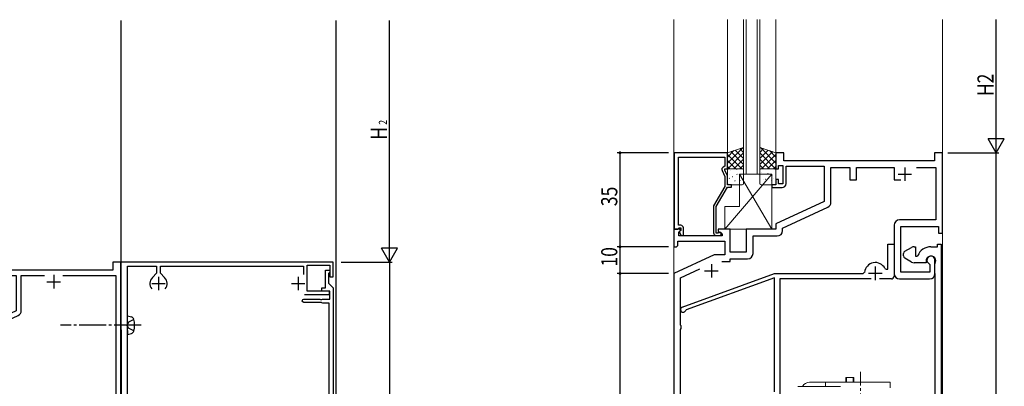
# Model space of a CAD drawing. Extents: x 0 to 1133, y 0 to 806.
# Drawn here: x 475 to 842, y 267 to 403 of the extents above; entities that cross this region are included whole.
import ezdxf

# ---------------------------------------------------------------- set-up
doc = ezdxf.new("R2010")
doc.units = 0
doc.linetypes.add('YCENTER_1', pattern=[13, 10, -1, 1, -1])
doc.linetypes.add('YHIDDEN_1', pattern=[4, 3, -1])
doc.layers.get('0').update_dxf_attribs({"linetype": 'CONTINUOUS'})
for name, color, linetype in [('YKK_11', 7, 'CONTINUOUS'), ('YKK_12', 2, 'CONTINUOUS'), ('YKK_13', 4, 'CONTINUOUS'), ('YKK_D', 6, 'CONTINUOUS')]:
    doc.layers.add(name, color=color, linetype=linetype)
doc.styles.get("Standard").update_dxf_attribs({"font": 'ROMANS.SHX', "bigfont": 'EXTFONT.SHX'})

# ---------------------------------------------------------------- blocks, each defined once
blk = doc.blocks.new('2K-76232')
at = {"color": 2}
for p, q in [((75, 145.2), (75, 140.2)), ((72.5, 142.7), (77.5, 142.7)), ((14, 108), (14, 103)), ((11.5, 105.5), (16.5, 105.5)), ((11.5, 66), (16.5, 66)), ((14, 68.5), (14, 63.5)), ((72.5, 66), (77.5, 66)), ((75, 68.5), (75, 63.5)), ((11.5, 4.3), (16.5, 4.3)), ((14, 6.8), (14, 1.8)), ((72.5, 4.3), (77.5, 4.3)), ((75, 6.8), (75, 1.8))]:
    blk.add_line(p, q, dxfattribs=at)
at = {"color": 0, "linetype": 'ByBlock'}
blk.add_lwpolyline([(100, 0), (100, 150), (97, 150), (97, 147), (46, 147), (46, 150), (43, 150), (43, 144), (44, 144), (44, 145.2), (45.6, 145.2), (45.6, 138.8), (44, 138.8), (44, 140), (43, 140), (43, 138), (41.5, 138), (41.5, 137.2), (43.7, 137.2), (44, 137.5), (44.3, 137.8), (45.8, 137.8, 0.414213), (46.8, 138.8), (46.8, 145), (61, 145), (61, 131.89), (43, 123.5), (43, 121.5), (27, 121.5), (27, 113), (21, 113), (21, 121.5), (16.5, 121.5), (16.5, 120.7), (18.67, 119.45), (18.54, 119), (1.93, 119), (1.93, 120.41), (2.64, 121.11), (2.48, 121.5), (0, 121.5), (0, 115), (1, 115), (1.5, 115.5), (1.5, 117.07), (19, 117.07), (19, 111.92), (0, 105), (0, 0), (20, 0), (20, 6), (19, 6), (19, 6.5), (20, 8.64), (20, 12), (21.5, 12), (21.5, 12.8), (20, 12.8), (20, 22), (22.04, 22), (22.23, 22.12), (22.77, 22.12), (22.96, 22), (23.04, 22), (23.23, 22.12), (23.77, 22.12), (23.96, 22), (28.54, 22), (28.73, 22.12), (29.27, 22.12), (29.46, 22), (43, 22), (43, 12.8), (41.5, 12.8), (41.5, 12), (43, 12), (43, 10), (44, 10), (44, 11.2), (45.6, 11.2), (45.6, 4.8), (44, 4.8), (44, 6), (43, 6), (43, 0)], format="xyb", close=True, dxfattribs=at)
for points in [[(78.36, 145.07), (98.07, 145.07), (98.07, 69.7), (78.2, 69.7), (78.2, 73.2), (77.2, 73.2), (77.2, 69.7), (1.93, 69.7), (1.93, 103.65), (10.03, 106.6)], [(78.36, 145.07), (98.07, 145.07)], [(10.64, 1.93), (1.93, 1.93), (1.93, 68.07), (10.65, 68.07)], [(17.35, 68.07), (71.65, 68.07)], [(78.35, 68.07), (98.07, 68.07)], [(78.35, 68.07), (98.07, 68.07), (98.07, 1.93), (78.36, 1.93)]]:
    blk.add_lwpolyline(points, dxfattribs=at)
for points in [[(16.33, 108.89), (22.32, 111.07), (26.93, 111.07, 0.414213), (28.93, 113.07), (28.93, 119.57), (42.93, 119.57, 0.414213), (44.93, 121.57), (44.93, 122.27), (61.78, 130.13, 0.291473), (62.93, 131.94), (62.93, 145.07), (71.64, 145.07)], [(71.64, 1.93), (47.53, 1.93), (47.53, 11.13, 0.414213), (45.53, 13.13), (44.93, 13.13), (44.93, 21.93, 0.414213), (42.93, 23.93), (20.07, 23.93, 0.414213), (18.07, 21.93), (18.07, 9.07), (16.9, 6.57)]]:
    blk.add_lwpolyline(points, format="xyb", dxfattribs=at)
blk = doc.blocks.new('K-87337')
at = {"color": 0, "linetype": 'ByBlock'}
blk.add_lwpolyline([(11.5, 140.4), (11.5, 0), (0, 0), (0, 13), (1.2, 13), (1.2, 1.8), (10, 1.8), (10, 15.8), (9.8, 16), (9.5, 16.3), (9.5, 19.33), (9.64, 19.52), (9.64, 20.48), (9.5, 20.67), (9.5, 24.33), (9.64, 24.52), (9.64, 25.48), (9.5, 25.67), (9.5, 28.7), (9.8, 29), (10, 29.2), (10, 134.7), (7.6, 134.7), (7.32, 134.88), (7.14, 135), (0.6, 135, -1), (0.6, 136.2), (6.48, 136.2), (6.74, 136.05), (7.26, 136.05), (7.52, 136.2), (10.3, 136.2), (10.3, 139.2), (7.3, 139.2), (7.3, 140.4), (8.6, 140.4), (8.6, 147), (10.3, 147), (10.3, 146.3), (10, 146), (9.8, 145.8), (9.8, 142.1)], format="xyb", close=True, dxfattribs=at)
blk = doc.blocks.new('K-87336')
at = {"color": 2}
for p, q in [((14, 144.5), (14, 139.5)), ((66, 144.5), (66, 139.5)), ((11.5, 142), (16.5, 142)), ((63.5, 142), (68.5, 142))]:
    blk.add_line(p, q, dxfattribs=at)
at = {"color": 0, "linetype": 'ByBlock'}
for points in [[(68.3, 137.9), (77.6, 137.9), (77.6, 139.2), (69.3, 139.2), (69.3, 148.8), (77.8, 148.8), (77.8, 144.5), (79, 144.5), (79, 150), (0, 150), (0, 140.02, 0.001198), (0, 139.98), (0.29, 79.79, -0.002396), (0.29, 70.21), (0, 10.02, 0.001198), (0, 9.98), (0, 0), (15, 0), (15, 2.7), (14, 2.7), (14, 1.2), (12.5, 1.2), (12.5, 10.2), (14, 10.2), (14, 8.7), (15, 8.7), (15, 11.4), (12.3, 11.4), (12.3, 13), (11.3, 13), (11.3, 1.8), (1.5, 1.8), (1.5, 10.27), (2.5, 12), (5.3, 12), (5.3, 13), (2.5, 13), (2.5, 17.54), (2.38, 17.73), (2.38, 18.27), (2.5, 18.46), (2.5, 24.54), (2.38, 24.72), (2.38, 25.27), (2.5, 25.46), (2.5, 55.04), (2.38, 55.23), (2.38, 55.77), (2.5, 55.96), (2.5, 126.04), (2.38, 126.23), (2.38, 126.78), (2.5, 126.96), (2.5, 148.5), (13.3, 148.5), (13.3, 145.83), (11.74, 144.26, 0.380696), (11.49, 140.01)], [(16.51, 140.01, 0.380696), (16.26, 144.26), (14.7, 145.83), (14.7, 148.5), (68, 148.5), (68, 145.38)]]:
    blk.add_lwpolyline(points, format="xyb", dxfattribs=at)

msp = doc.modelspace()

# ---------------------------------------------------------------- linework, layer by layer
at = {"layer": 'YKK_11', "color": 7, "linetype": 'Continuous', "lineweight": 30, "ltscale": 0.5}
for p, q in [((738.73, 353.74), (718.93, 353.74)), ((718.93, 353.74), (718.93, 325.24)), ((720.56, 352.11), (737.73, 352.11)), ((720.56, 339.7), (720.56, 352.11)), ((737.73, 352.11), (737.73, 348.74)), ((738.73, 347.74), (738.73, 353.74)), ((756.73, 353.74), (756.73, 347.74)), ((759.73, 353.74), (756.73, 353.74)), ((759.73, 350.74), (759.73, 353.74)), ((815.73, 353.74), (815.73, 350.74)), ((818.73, 353.74), (815.73, 353.74)), ((818.73, 323.74), (818.73, 353.74)), ((737.73, 348.74), (737.11, 348.38)), ((757.73, 349.04), (759.33, 349.04)), ((757.73, 347.74), (757.73, 349.04)), ((759.33, 349.04), (759.33, 342.14)), ((815.73, 350.74), (759.73, 350.74)), ((760.53, 348.74), (774.73, 348.74)), ((760.53, 342.24), (760.53, 348.74)), ((774.73, 348.74), (774.73, 335.64)), ((777.23, 348.24), (784.23, 348.24)), ((777.23, 335.32), (777.23, 348.24)), ((784.23, 348.24), (784.23, 343.64)), ((786.73, 348.24), (800.73, 348.24)), ((786.73, 343.64), (786.73, 348.24)), ((800.73, 348.24), (800.73, 343.64)), ((804.73, 348.24), (804.73, 343.24)), ((809.08, 348.24), (816.23, 348.24)), ((816.23, 348.24), (816.23, 328.74)), ((736.7, 347.09), (737.73, 344.88)), ((737.73, 347.74), (738.73, 347.74)), ((737.73, 347.24), (737.73, 347.74)), ((738.73, 345.1), (737.73, 347.24)), ((737.73, 344.88), (737.73, 341.21)), ((738.73, 341.74), (738.73, 345.1)), ((756.73, 347.74), (757.73, 347.74)), ((802.23, 345.74), (807.23, 345.74)), ((737.73, 341.21), (733.53, 333.94)), ((734.53, 333.67), (738.73, 340.94)), ((740.23, 341.74), (738.73, 341.74)), ((738.73, 340.94), (740.23, 340.94)), ((740.23, 340.94), (740.23, 341.74)), ((755.23, 341.74), (755.23, 340.74)), ((756.73, 341.74), (755.23, 341.74)), ((755.23, 340.74), (759.03, 340.74)), ((756.73, 343.74), (756.73, 341.74)), ((757.73, 343.74), (756.73, 343.74)), ((757.73, 342.14), (757.73, 343.74)), ((759.33, 342.14), (757.73, 342.14)), ((784.23, 343.64), (786.73, 343.64)), ((800.73, 343.64), (803.28, 343.64)), ((720.44, 339.52), (720.56, 339.7)), ((720.44, 338.97), (720.44, 339.52)), ((720.56, 338.78), (720.44, 338.97)), ((720.44, 338.52), (720.56, 338.7)), ((720.44, 337.97), (720.44, 338.52)), ((720.56, 337.78), (720.44, 337.97)), ((720.56, 338.7), (720.56, 338.78)), ((720.56, 326.74), (720.56, 337.78)), ((733.53, 333.94), (733.53, 323.94)), ((734.53, 323.74), (734.53, 333.67)), ((774.73, 335.64), (756.73, 327.24)), ((759.23, 325.65), (776.08, 333.51)), ((721.33, 326.74), (720.56, 326.74)), ((756.73, 327.24), (756.73, 325.24)), ((800.73, 326.74), (800.73, 308.74)), ((816.23, 328.74), (802.73, 328.74)), ((803.23, 326.24), (817.23, 326.24)), ((803.23, 309.24), (803.23, 326.24)), ((817.23, 326.24), (817.23, 323.74)), ((718.73, 325.24), (718.73, 318.74)), ((721.03, 325.24), (718.73, 325.24)), ((718.93, 325.24), (720.26, 325.24)), ((720.26, 325.24), (720.56, 325.54)), ((720.56, 325.54), (720.76, 325.74)), ((720.66, 324.15), (721.24, 324.73)), ((720.66, 322.74), (720.66, 324.15)), ((736.73, 322.74), (720.66, 322.74)), ((720.76, 325.74), (721.33, 325.74)), ((721.33, 324.82), (720.76, 324.24)), ((720.76, 324.24), (721.51, 322.94)), ((721.24, 324.73), (721.03, 325.24)), ((721.33, 325.74), (721.33, 324.82)), ((721.51, 322.94), (722.33, 322.94)), ((722.33, 322.94), (722.33, 325.74)), ((735.18, 323.74), (734.53, 323.74)), ((734.53, 322.94), (735.93, 322.94)), ((735.43, 323.88), (735.18, 323.74)), ((735.23, 325.24), (735.23, 324.44)), ((739.73, 325.24), (735.23, 325.24)), ((735.23, 324.44), (736.73, 323.58)), ((736.73, 323.58), (736.73, 322.74)), ((739.73, 316.74), (739.73, 325.24)), ((745.73, 325.24), (745.73, 316.74)), ((756.73, 325.24), (745.73, 325.24)), ((748.23, 322.74), (757.23, 322.74)), ((748.23, 316.24), (748.23, 322.74)), ((759.23, 324.74), (759.23, 325.65)), ((817.23, 323.74), (818.73, 323.74)), ((719.73, 318.74), (720.23, 319.24)), ((720.23, 320.81), (737.73, 320.81)), ((720.23, 319.24), (720.23, 320.81)), ((737.73, 320.81), (737.73, 315.74)), ((798.43, 319.74), (800.73, 319.74)), ((798.43, 310.34), (798.43, 319.74)), ((800.73, 319.74), (800.73, 307.74)), ((816.93, 319.74), (818.23, 319.74)), ((816.93, 318.74), (816.93, 319.74)), ((818.23, 319.74), (818.23, 153.74)), ((718.73, 318.74), (719.73, 318.74)), ((733.74, 315.74), (718.73, 308.74)), ((737.73, 315.74), (733.74, 315.74)), ((745.73, 316.74), (739.73, 316.74)), ((804.23, 315.32), (804.23, 316.16)), ((804.73, 317.03), (807.23, 318.47)), ((808.23, 318.74), (808.73, 318.74)), ((808.73, 318.74), (808.73, 315.24)), ((808.73, 315.24), (809.24, 315.24)), ((809.24, 315.24), (809.52, 315.43)), ((814.43, 318.74), (816.93, 318.74)), ((732.73, 312.24), (732.73, 307.24)), ((736.59, 313.24), (739.73, 313.24)), ((739.73, 314.24), (746.23, 314.24)), ((739.73, 313.24), (739.73, 314.24)), ((807.23, 313.01), (804.73, 314.45)), ((812.63, 312.74), (808.23, 312.74)), ((812.63, 313.44), (812.63, 312.74)), ((813.82, 312.37), (814, 312.1)), ((814, 312.1), (814, 309.24)), ((815.93, 308.74), (815.93, 313.74)), ((815.93, 312.36), (815.98, 312.51)), ((815.93, 308.82), (815.93, 312.36)), ((718.73, 308.74), (718.73, 153.74)), ((721.23, 307.15), (728.43, 310.51)), ((721.89, 296.24), (756.23, 308.74)), ((730.23, 309.74), (735.23, 309.74)), ((756.23, 308.74), (789.25, 308.74)), ((789.25, 308.74), (789.75, 309.2)), ((791.23, 308.84), (796.23, 308.84)), ((793.73, 311.34), (793.73, 306.34)), ((797.32, 310.62), (797.76, 310.34)), ((797.76, 310.34), (798.43, 310.34)), ((814, 309.24), (803.23, 309.24)), ((815.97, 308.67), (815.93, 308.82)), ((815.98, 308.66), (815.97, 308.67)), ((815.99, 308.65), (815.98, 308.66)), ((815.99, 308.64), (815.99, 308.65)), ((816.03, 308.49), (815.99, 308.64)), ((816.03, 163.74), (816.03, 308.49)), ((721.23, 289.54), (721.23, 307.15)), ((756.23, 307.15), (723.37, 295.19)), ((756.23, 264.74), (756.23, 307.15)), ((758.23, 306.74), (758.23, 259.2)), ((792.18, 306.74), (758.23, 306.74)), ((799.73, 306.74), (795.28, 306.74)), ((802.73, 306.74), (813.93, 306.74)), ((723.37, 295.19), (723.18, 295)), ((721.5, 289.24), (721.23, 289.54)), ((721.23, 287.95), (721.5, 288.25)), ((721.23, 199.54), (721.23, 287.95)), ((721.5, 288.25), (721.5, 289.24))]:
    msp.add_line(p, q, dxfattribs=at)
for centre, radius, start, end in [((737.61, 347.52), 1, 120, 205), ((759.03, 342.24), 1.5, 270, 360), ((775.23, 335.32), 2, 295, 0), ((721.33, 325.74), 1, 0, 90), ((802.73, 326.74), 2, 90, 180), ((734.53, 323.94), 1, 180, 270), ((735.93, 323.54), 0.6, 270, 146.251), ((757.23, 324.74), 2, 270, 360), ((746.23, 316.24), 2, 270, 360), ((805.23, 316.16), 1, 120, 180), ((805.23, 315.32), 1, 180, 240), ((808.23, 316.74), 2, 90, 120), ((814.43, 313.44), 5.3, 90, 157.9757), ((814.43, 313.44), 1.8, 328.9973, 180), ((814.43, 313.74), 1.5, 0, 246.0741), ((793.73, 308.84), 4, 26.3878, 174.9003), ((808.23, 314.74), 2, 240, 270), ((802.73, 308.74), 2, 180, 270), ((813.93, 308.74), 2, 270, 360), ((799.73, 307.74), 1, 270, 360), ((722.23, 295.3), 1, 110, 342.0201)]:
    msp.add_arc(centre, radius, start, end, dxfattribs=at)
at = {"layer": 'YKK_12', "color": 2, "linetype": 'Continuous', "lineweight": 13}
for p, q in [((718.73, 403.3), (718.73, 71.63)), ((738.73, 403.3), (738.73, 353.74)), ((744.73, 345.74), (744.73, 403.3)), ((745.73, 403.3), (745.73, 345.74)), ((749.73, 345.74), (749.73, 403.3)), ((750.73, 403.3), (750.73, 345.74)), ((756.73, 403.3), (756.73, 353.74)), ((818.73, 71.63), (818.73, 403.3)), ((750.73, 345.74), (744.73, 345.74))]:
    msp.add_line(p, q, dxfattribs=at)
at = {"layer": 'YKK_12'}
msp.add_line((513, 403.01), (513, 72), dxfattribs=at)
at = {"layer": 'YKK_12', "linetype": 'Continuous'}
msp.add_line((593, 403.01), (593, 190.64), dxfattribs=at)
at = {"layer": 'YKK_13', "color": 4, "linetype": 'Continuous', "lineweight": 13}
for p, q in [((744.73, 355.74), (738.73, 353.74)), ((744.73, 347.74), (744.73, 355.74)), ((750.73, 347.74), (750.73, 355.74)), ((750.73, 355.74), (756.73, 353.74)), ((738.73, 353.74), (738.73, 347.74)), ((756.73, 353.74), (756.73, 347.74)), ((755.23, 345.74), (737.73, 325.24)), ((738.73, 347.74), (744.73, 347.74)), ((738.73, 342.24), (738.73, 347.24)), ((739.23, 347.74), (744.23, 347.74)), ((755.23, 325.24), (743.23, 345.74)), ((743.23, 345.74), (755.23, 345.74)), ((743.23, 333.74), (743.23, 345.74)), ((744.73, 347.24), (744.73, 342.24)), ((756.73, 347.74), (750.73, 347.74)), ((750.73, 347.24), (750.73, 342.24)), ((756.23, 347.74), (751.23, 347.74)), ((755.23, 345.74), (755.23, 325.24)), ((756.73, 342.24), (756.73, 347.24)), ((744.23, 341.74), (739.23, 341.74)), ((751.23, 341.74), (756.23, 341.74)), ((737.73, 325.24), (737.73, 333.74)), ((737.73, 333.74), (743.23, 333.74)), ((755.23, 325.24), (737.73, 325.24)), ((799.23, 268.24), (769.23, 268.24)), ((775.23, 268.24), (775.23, 266.74)), ((785.73, 270.04), (782.73, 270.04)), ((782.73, 268.24), (782.73, 270.04)), ((783, 268.24), (783, 270.04)), ((785.46, 268.24), (785.46, 270.04)), ((785.73, 268.24), (785.73, 270.04)), ((799.23, 268.24), (799.23, 266.24)), ((764.93, 266.74), (780.73, 266.74))]:
    msp.add_line(p, q, dxfattribs=at)
at = {"layer": 'YKK_13', "color": 4}
for p, q in [((744.51, 355.67), (738.73, 349.89)), ((750.96, 355.67), (756.73, 349.89)), ((741.15, 354.55), (738.73, 352.14)), ((738.73, 353.08), (744.07, 347.74)), ((744.73, 353.65), (738.83, 347.74)), ((739.92, 354.14), (744.73, 349.32)), ((741.6, 354.7), (744.73, 351.57)), ((743.29, 355.26), (744.73, 353.81)), ((752.18, 355.26), (750.73, 353.81)), ((753.86, 354.7), (750.73, 351.57)), ((755.55, 354.14), (750.73, 349.32)), ((750.73, 353.65), (756.63, 347.74)), ((756.73, 353.08), (751.4, 347.74)), ((754.32, 354.55), (756.73, 352.14)), ((738.73, 350.83), (741.82, 347.74)), ((738.73, 348.59), (739.58, 347.74)), ((744.73, 351.4), (741.08, 347.74)), ((744.73, 349.16), (743.32, 347.74)), ((750.73, 351.4), (754.39, 347.74)), ((750.73, 349.16), (752.14, 347.74)), ((756.73, 350.83), (753.64, 347.74)), ((756.73, 348.59), (755.89, 347.74)), ((739.54, 345.67), (739.55, 345.66)), ((739.97, 347.12), (740.01, 347.1)), ((740.61, 344.93), (740.66, 344.91)), ((741.36, 347.65), (741.37, 347.64)), ((742.05, 347.56), (742.09, 347.53)), ((742.26, 345.78), (742.31, 345.69)), ((742.64, 345.67), (742.68, 345.64)), ((743.31, 345.48), (743.31, 345.47)), ((744.72, 346.1), (744.73, 346.09)), ((750.93, 344.5), (750.89, 344.48)), ((751.52, 346.39), (751.48, 346.37)), ((753.6, 345.96), (753.56, 345.93)), ((753.92, 346.11), (753.91, 346.1)), ((754.67, 345.91), (754.62, 345.82)), ((755.62, 345.22), (755.58, 345.2)), ((756.27, 347.41), (756.22, 347.39)), ((739.18, 342.31), (739.22, 342.28)), ((739.37, 344.25), (739.42, 344.16)), ((741.21, 343.04), (741.25, 343.02)), ((741.52, 343.46), (741.53, 343.45)), ((743.28, 343.47), (743.33, 343.45)), ((751.98, 343.94), (751.97, 343.94)), ((752.37, 341.88), (752.32, 341.85)), ((752.96, 343.77), (752.91, 343.74)), ((753.76, 341.92), (753.76, 341.92)), ((755.03, 343.33), (754.99, 343.31)), ((755.74, 344.13), (755.73, 344.12))]:
    msp.add_line(p, q, dxfattribs=at)
at = {"layer": 'YKK_13', "linetype": 'YCENTER_1'}
msp.add_line((520.5, 289.51), (490.5, 289.51), dxfattribs=at)
at = {"layer": 'YKK_13', "linetype": 'YHIDDEN_1'}
for p, q in [((515.9, 290.66), (515.29, 289.51)), ((515.9, 288.36), (515.29, 289.51)), ((517.85, 291.61), (515.9, 290.66)), ((517.85, 287.41), (515.9, 288.36))]:
    msp.add_line(p, q, dxfattribs=at)
at = {"layer": 'YKK_13', "linetype": 'Continuous'}
for p, q in [((515.5, 291.51), (515.5, 293.01)), ((515.5, 293.01), (516.91, 292.63)), ((515.5, 287.51), (515.5, 291.51)), ((515.5, 287.51), (515.5, 291.51)), ((515.5, 287.51), (515.5, 286.01)), ((515.5, 286.01), (516.91, 286.39))]:
    msp.add_line(p, q, dxfattribs=at)
at = {"layer": 'YKK_13', "color": 4, "linetype": 'YCENTER_1', "lineweight": 13}
msp.add_line((788.23, 189.02), (788.23, 272.08), dxfattribs=at)
at = {"layer": 'YKK_13', "color": 4, "linetype": 'Continuous', "lineweight": 13}
for centre, radius, start, end in [((739.23, 347.24), 0.5, 90, 180), ((744.23, 347.24), 0.5, 360, 90), ((751.23, 347.24), 0.5, 90, 180), ((756.23, 347.24), 0.5, 0, 90), ((739.23, 342.24), 0.5, 180, 270), ((744.23, 342.24), 0.5, 270, 0), ((751.23, 342.24), 0.5, 180, 270), ((756.23, 342.24), 0.5, 270, 0), ((769.23, 265.24), 3, 90, 150)]:
    msp.add_arc(centre, radius, start, end, dxfattribs=at)
at = {"layer": 'YKK_13', "linetype": 'Continuous'}
for centre, radius, start, end in [((516.57, 291.38), 1.3, 14.0353, 75), ((509.1, 289.51), 9, 345.9647, 14.0353), ((516.57, 287.64), 1.3, 285, 345.9647)]:
    msp.add_arc(centre, radius, start, end, dxfattribs=at)
at = {"layer": 'YKK_D', "color": 6, "linetype": 'Continuous'}
for p, q in [((838.73, 359.74), (838.73, 403.3)), ((716.73, 353.74), (697.73, 353.74)), ((698.73, 353.74), (698.73, 318.74)), ((820.73, 353.74), (839.73, 353.74)), ((820.73, 353.74), (839.73, 353.74)), ((838.73, 153.74), (838.73, 353.74)), ((716.73, 318.74), (697.73, 318.74)), ((716.73, 318.74), (697.73, 318.74)), ((698.73, 318.74), (698.73, 308.74)), ((716.73, 308.74), (697.73, 308.74)), ((716.73, 308.74), (697.73, 308.74)), ((698.73, 308.74), (698.73, 153.74))]:
    msp.add_line(p, q, dxfattribs=at)
at = {"layer": 'YKK_D'}
for p, q in [((613, 319.01), (613, 403.01)), ((613, 313.01), (613, 323.4)), ((616, 318.21), (610, 318.21)), ((613, 313.01), (610, 318.21)), ((613, 313.01), (616, 318.21)), ((595, 313.01), (614, 313.01)), ((598, 313.01), (614, 313.01)), ((613, 313.01), (613, 163.01))]:
    msp.add_line(p, q, dxfattribs=at)
at = {"layer": 'YKK_D', "color": 6, "lineweight": -2}
for p, q in [((838.73, 353.74), (838.73, 364.13)), ((841.73, 358.94), (835.73, 358.94)), ((838.73, 353.74), (835.73, 358.94)), ((838.73, 353.74), (841.73, 358.94))]:
    msp.add_line(p, q, dxfattribs=at)
at = {"layer": 'YKK_D', "color": 6, "linetype": 'ByBlock', "const_width": 0.85}
for points in [[(698.73, 353.64, 1), (698.73, 353.85, 1)], [(698.73, 318.64, 1), (698.73, 318.85, 1)], [(698.73, 318.85, 1), (698.73, 318.64, 1)], [(698.73, 308.64, 1), (698.73, 308.85, 1)], [(698.73, 308.85, 1), (698.73, 308.64, 1)]]:
    msp.add_lwpolyline(points, format="xyb", close=True, dxfattribs=at)

# ---------------------------------------------------------------- block references
at = {"layer": 'YKK_11'}
msp.add_blockref('2K-76232', (413, 163.01), dxfattribs=at)
at = {"layer": 'YKK_11', "linetype": 'Continuous'}
for name, p in [('K-87336', (513, 163.01)), ('K-87337', (580.5, 163.01))]:
    msp.add_blockref(name, p, dxfattribs=at)

# ---------------------------------------------------------------- texts
at = {"layer": 'YKK_D', "color": 6, "width": 0.8}
for s, p in [('H2', (837.73, 374.8)), ('35', (697.73, 333.84)), ('10', (697.73, 311.34))]:
    msp.add_text(s, height=6, rotation=90, dxfattribs=at).set_placement(p)
at = {"layer": 'YKK_D', "width": 0.8}
for s, height, p in [('H', 6, (612, 358.61)), ('2', 3, (612, 364.14))]:
    msp.add_text(s, height=height, rotation=90, dxfattribs=at).set_placement(p)

doc.saveas('drawing.dxf')
